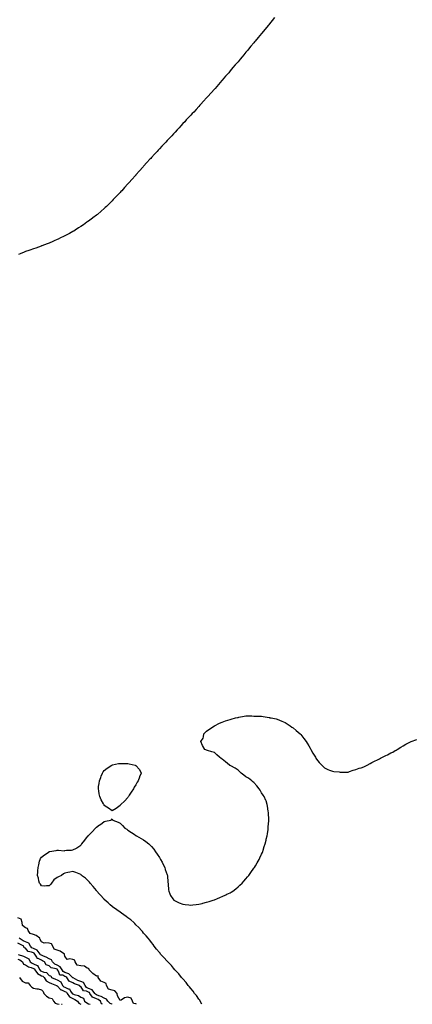
# Model space of a CAD drawing. Units: inches. Extents: x 981683 to 984323, y 7242458 to 7245098.
# Drawn here: x 982590 to 983090, y 7242458 to 7243709 of the extents above; entities that cross this region are included whole.
import ezdxf

# ---------------------------------------------------------------- set-up
doc = ezdxf.new("R2010")
doc.units = ezdxf.units.IN
doc.header["$MEASUREMENT"] = 0
doc.layers.add('Contour_98167242', color=7, linetype='Continuous', true_color=0xb149e9)

msp = doc.modelspace()

# ---------------------------------------------------------------- linework, layer by layer
at = {"layer": 'Contour_98167242'}
for points in [[(982914.4, 7243711.9, 3143), (982911.6, 7243708.4, 3143), (982908, 7243704.1, 3143), (982907.1, 7243702.9, 3143), (982906.4, 7243701.9, 3143), (982902.6, 7243697.4, 3143), (982898, 7243691.9, 3143), (982893.5, 7243686.5, 3143), (982889.7, 7243681.9, 3143), (982889, 7243681, 3143), (982888, 7243679.9, 3143), (982884.5, 7243675.5, 3143), (982881.5, 7243671.9, 3143), (982879.9, 7243670.1, 3143), (982878, 7243667.9, 3143), (982875.3, 7243664.6, 3143), (982873.1, 7243661.9, 3143), (982870.8, 7243659.2, 3143), (982868, 7243655.9, 3143), (982866.2, 7243653.7, 3143), (982864.6, 7243651.9, 3143), (982861.6, 7243648.4, 3143), (982858, 7243644.2, 3143), (982857, 7243642.9, 3143), (982856.2, 7243641.9, 3143), (982852.3, 7243637.6, 3143), (982848, 7243632.5, 3143), (982847.8, 7243632.2, 3143), (982847.5, 7243631.9, 3143), (982843, 7243626.9, 3143), (982838.8, 7243621.9, 3143), (982838.5, 7243621.5, 3143), (982838, 7243621, 3143), (982833.8, 7243616.2, 3143), (982829.8, 7243611.9, 3143), (982829, 7243611, 3143), (982828, 7243609.9, 3143), (982824.3, 7243605.7, 3143), (982820.8, 7243601.9, 3143), (982819.5, 7243600.5, 3143), (982818, 7243598.9, 3143), (982814.7, 7243595.3, 3143), (982811.7, 7243591.9, 3143), (982809.9, 7243590.1, 3143), (982808, 7243588.1, 3143), (982802.2, 7243581.9, 3143), (982800.2, 7243579.7, 3143), (982798, 7243577.4, 3143), (982795.4, 7243574.6, 3143), (982793, 7243571.9, 3143), (982790.6, 7243569.4, 3143), (982788, 7243566.5, 3143), (982785.8, 7243564.1, 3143), (982783.9, 7243561.9, 3143), (982781.1, 7243558.9, 3143), (982778, 7243555.7, 3143), (982776.2, 7243553.7, 3143), (982774.4, 7243551.9, 3143), (982771.3, 7243548.6, 3143), (982768, 7243545, 3143), (982766.6, 7243543.4, 3143), (982765.3, 7243541.9, 3143), (982761.8, 7243538.2, 3143), (982758, 7243534, 3143), (982757.1, 7243532.9, 3143), (982756.1, 7243531.9, 3143), (982752.3, 7243527.7, 3143), (982748, 7243523, 3143), (982747.5, 7243522.4, 3143), (982747.1, 7243521.9, 3143), (982742.8, 7243517.2, 3143), (982738, 7243512.1, 3143), (982737.9, 7243511.9, 3143), (982737.1, 7243510.9, 3143), (982733.3, 7243506.6, 3143), (982729.1, 7243501.9, 3143), (982728.6, 7243501.4, 3143), (982728, 7243500.8, 3143), (982723.9, 7243496, 3143), (982720.2, 7243491.9, 3143), (982719.2, 7243490.8, 3143), (982718, 7243489.6, 3143), (982714.3, 7243485.7, 3143), (982710.7, 7243481.9, 3143), (982709.4, 7243480.6, 3143), (982708, 7243479.1, 3143), (982704.5, 7243475.5, 3143), (982700.7, 7243471.9, 3143), (982699.3, 7243470.6, 3143), (982698, 7243469.5, 3143), (982694, 7243466, 3143), (982689.4, 7243461.9, 3143), (982688.6, 7243461.3, 3143), (982688, 7243460.8, 3143), (982683.5, 7243457.4, 3143), (982683, 7243457, 3143), (982678, 7243453.4, 3143), (982677.2, 7243452.8, 3143), (982675.9, 7243451.9, 3143), (982671.4, 7243448.5, 3143), (982668, 7243446.3, 3143), (982665.4, 7243444.6, 3143), (982661.1, 7243441.9, 3143), (982659.2, 7243440.7, 3143), (982658, 7243440, 3143), (982653.8, 7243437.7, 3143), (982652.8, 7243437.1, 3143), (982648, 7243434.6, 3143), (982646.3, 7243433.7, 3143), (982642.4, 7243431.9, 3143), (982639.5, 7243430.5, 3143), (982638, 7243429.8, 3143), (982634.3, 7243428.2, 3143), (982632.5, 7243427.4, 3143), (982628, 7243425.5, 3143), (982625.4, 7243424.6, 3143), (982618.7, 7243421.9, 3143), (982618.2, 7243421.7, 3143), (982618, 7243421.7, 3143), (982617.6, 7243421.5, 3143), (982610.9, 7243419.1, 3143), (982608, 7243418, 3143), (982603.5, 7243416.5, 3143), (982602.2, 7243416.1, 3143), (982598, 7243414.6, 3143), (982596, 7243413.9, 3143), (982591.2, 7243411.9, 3143), (982589, 7243411, 3143)], [(982822.2, 7242458, 3143), (982820, 7242461.9, 3143), (982819.3, 7242463.2, 3143), (982818, 7242464.6, 3143), (982815.2, 7242469.1, 3143), (982812.6, 7242471.9, 3143), (982810.9, 7242474.8, 3143), (982808, 7242478, 3143), (982806.4, 7242480.2, 3143), (982804.6, 7242481.9, 3143), (982802, 7242485.8, 3143), (982798, 7242490.2, 3143), (982797.2, 7242491.1, 3143), (982796.2, 7242491.9, 3143), (982792.8, 7242496.6, 3143), (982788, 7242501.5, 3143), (982787.8, 7242501.7, 3143), (982787.6, 7242501.9, 3143), (982785.8, 7242504.1, 3143), (982783.4, 7242507.3, 3143), (982778.8, 7242511.9, 3143), (982778.5, 7242512.4, 3143), (982778, 7242513, 3143), (982773.7, 7242517.5, 3143), (982769.4, 7242521.9, 3143), (982768.9, 7242522.8, 3143), (982768, 7242523.9, 3143), (982764.4, 7242528.2, 3143), (982761.4, 7242531.9, 3143), (982760.1, 7242533.9, 3143), (982758, 7242536.6, 3143), (982755.8, 7242539.7, 3143), (982753.8, 7242541.9, 3143), (982751.3, 7242545.2, 3143), (982748, 7242548.4, 3143), (982746.6, 7242550.5, 3143), (982745.3, 7242551.9, 3143), (982741.9, 7242555.8, 3143), (982738, 7242559.1, 3143), (982736.8, 7242560.7, 3143), (982735.4, 7242561.9, 3143), (982731.6, 7242565.4, 3143), (982728, 7242567.9, 3143), (982725.9, 7242569.8, 3143), (982722.8, 7242571.9, 3143), (982720, 7242573.8, 3143), (982718, 7242575, 3143), (982714.1, 7242578, 3143), (982708.5, 7242581.9, 3143), (982708.2, 7242582.1, 3143), (982708, 7242582.2, 3143), (982705.5, 7242584.4, 3143), (982702.9, 7242586.8, 3143), (982698, 7242591.1, 3143), (982697.7, 7242591.6, 3143), (982697.4, 7242591.9, 3143), (982693, 7242596.9, 3143), (982692.1, 7242597.9, 3143), (982688.6, 7242601.9, 3143), (982688, 7242602.5, 3143), (982683.9, 7242607.8, 3143), (982680.2, 7242611.9, 3143), (982679.3, 7242613.2, 3143), (982678, 7242614.6, 3143), (982674.2, 7242618.1, 3143), (982669.1, 7242621.9, 3143), (982668.6, 7242622.5, 3143), (982668, 7242623.1, 3143), (982666.1, 7242623.8, 3143), (982661.8, 7242625.7, 3143), (982658, 7242626.9, 3143), (982654, 7242626, 3143), (982651.6, 7242625.5, 3143), (982648, 7242624.6, 3143), (982646.3, 7242623.7, 3143), (982643.8, 7242621.9, 3143), (982639.8, 7242620.2, 3143), (982638, 7242619.3, 3143), (982633.7, 7242616.3, 3143), (982630.7, 7242611.9, 3143), (982629.5, 7242610.4, 3143), (982628, 7242608.5, 3143), (982624.7, 7242608.6, 3143), (982621.7, 7242608.3, 3143), (982618, 7242608.5, 3143), (982616.8, 7242610.7, 3143), (982615.8, 7242611.9, 3143), (982615, 7242615, 3143), (982614.3, 7242618.2, 3143), (982613.2, 7242621.9, 3143), (982613.6, 7242626.4, 3143), (982613.6, 7242627.5, 3143), (982614, 7242631.9, 3143), (982614.8, 7242635.2, 3143), (982615.8, 7242639.7, 3143), (982616.3, 7242641.9, 3143), (982616.9, 7242643.1, 3143), (982618, 7242644.9, 3143), (982622.1, 7242647.8, 3143), (982627.8, 7242651.9, 3143), (982628, 7242652, 3143), (982628, 7242652, 3143), (982628.2, 7242652.1, 3143), (982636.7, 7242653.3, 3143), (982638, 7242653.7, 3143), (982639.9, 7242653.8, 3143), (982646.8, 7242653.2, 3143), (982648, 7242653.3, 3143), (982649.8, 7242653.7, 3143), (982656.3, 7242653.7, 3143), (982658, 7242654.2, 3143), (982662.5, 7242656.4, 3143), (982663.3, 7242656.7, 3143), (982668, 7242660.3, 3143), (982668.8, 7242661.2, 3143), (982669.3, 7242661.9, 3143), (982673.4, 7242666.6, 3143), (982675.5, 7242669.4, 3143), (982677.5, 7242671.9, 3143), (982677.8, 7242672.2, 3143), (982678, 7242672.5, 3143), (982682.6, 7242677.4, 3143), (982686.9, 7242681.9, 3143), (982687.5, 7242682.5, 3143), (982688, 7242683.1, 3143), (982692.1, 7242685.9, 3143), (982693.2, 7242686.7, 3143), (982698, 7242690.4, 3143), (982699.4, 7242690.6, 3143), (982706.4, 7242691.9, 3143), (982707.3, 7242692.6, 3143), (982708, 7242693.9, 3143), (982708.6, 7242692.5, 3143), (982708.9, 7242691.9, 3143), (982715.5, 7242689.4, 3143), (982718, 7242688.4, 3143), (982721.3, 7242685.1, 3143), (982724.3, 7242681.9, 3143), (982726.5, 7242680.4, 3143), (982728, 7242679.5, 3143), (982732.5, 7242676.3, 3143), (982735.8, 7242674.1, 3143), (982738, 7242672.6, 3143), (982738.5, 7242672.3, 3143), (982739, 7242671.9, 3143), (982744.9, 7242668.8, 3143), (982748, 7242667, 3143), (982751, 7242664.9, 3143), (982754.7, 7242661.9, 3143), (982756.5, 7242660.3, 3143), (982758, 7242658.7, 3143), (982761.1, 7242655, 3143), (982763.2, 7242651.9, 3143), (982765.2, 7242649, 3143), (982768, 7242644.4, 3143), (982769, 7242642.9, 3143), (982769.6, 7242641.9, 3143), (982771.4, 7242638.6, 3143), (982772.5, 7242636.4, 3143), (982774.8, 7242631.9, 3143), (982775.6, 7242629.5, 3143), (982778, 7242622.7, 3143), (982778.3, 7242621.9, 3143), (982778.4, 7242621.6, 3143), (982778.9, 7242612.8, 3143), (982779.1, 7242611.9, 3143), (982779.3, 7242610.7, 3143), (982779.7, 7242603.6, 3143), (982780.1, 7242601.9, 3143), (982781.5, 7242598.5, 3143), (982782.2, 7242596.1, 3143), (982785.1, 7242591.9, 3143), (982786.6, 7242590.5, 3143), (982788, 7242589.5, 3143), (982793, 7242586.9, 3143), (982798, 7242585.4, 3143), (982801, 7242584.9, 3143), (982805.4, 7242584.6, 3143), (982808, 7242584.2, 3143), (982810.5, 7242584.4, 3143), (982815, 7242585, 3143), (982818, 7242585.2, 3143), (982822.3, 7242586.1, 3143), (982823.5, 7242586.5, 3143), (982828, 7242587.6, 3143), (982831.4, 7242588.6, 3143), (982836.4, 7242590.3, 3143), (982838, 7242590.8, 3143), (982838.9, 7242591.1, 3143), (982840.9, 7242591.9, 3143), (982845.9, 7242594, 3143), (982848, 7242594.9, 3143), (982852.7, 7242597.2, 3143), (982853.9, 7242597.8, 3143), (982858, 7242599.8, 3143), (982859.4, 7242600.6, 3143), (982861.3, 7242601.9, 3143), (982865.1, 7242604.8, 3143), (982868, 7242607.3, 3143), (982870.5, 7242609.5, 3143), (982873.1, 7242611.9, 3143), (982875.5, 7242614.5, 3143), (982878, 7242617.4, 3143), (982880.1, 7242619.9, 3143), (982881.8, 7242621.9, 3143), (982884.4, 7242625.6, 3143), (982888, 7242630.9, 3143), (982888.5, 7242631.4, 3143), (982888.9, 7242631.9, 3143), (982890.3, 7242634.1, 3143), (982892.4, 7242637.6, 3143), (982895, 7242641.9, 3143), (982895.9, 7242644.1, 3143), (982898, 7242648.9, 3143), (982899, 7242651, 3143), (982899.4, 7242651.9, 3143), (982899.9, 7242653.8, 3143), (982901.4, 7242658.6, 3143), (982902.6, 7242661.9, 3143), (982903.6, 7242666.4, 3143), (982904, 7242667.9, 3143), (982905.1, 7242671.9, 3143), (982905.4, 7242674.5, 3143), (982906.3, 7242680.2, 3143), (982906.5, 7242681.9, 3143), (982906.5, 7242683.4, 3143), (982907.2, 7242691, 3143), (982907.2, 7242691.9, 3143), (982907.1, 7242692.9, 3143), (982906.9, 7242700.7, 3143), (982906.8, 7242701.9, 3143), (982906.5, 7242703.5, 3143), (982905.7, 7242709.6, 3143), (982905.1, 7242711.9, 3143), (982903.6, 7242716.4, 3143), (982903.3, 7242717.2, 3143), (982901.1, 7242721.9, 3143), (982900, 7242723.9, 3143), (982898, 7242726.6, 3143), (982896.1, 7242730, 3143), (982894.7, 7242731.9, 3143), (982891.9, 7242735.7, 3143), (982888, 7242739.9, 3143), (982887, 7242740.9, 3143), (982885.5, 7242741.9, 3143), (982881.4, 7242745.3, 3143), (982878, 7242747.1, 3143), (982875.4, 7242749.3, 3143), (982871.9, 7242751.9, 3143), (982869.9, 7242753.8, 3143), (982868, 7242755.4, 3143), (982864.2, 7242758.1, 3143), (982859, 7242760.9, 3143), (982858, 7242761.4, 3143), (982857.8, 7242761.6, 3143), (982857.3, 7242761.9, 3143), (982852.3, 7242766.2, 3143), (982848, 7242769.4, 3143), (982846.6, 7242770.5, 3143), (982844.4, 7242771.9, 3143), (982841.2, 7242775.1, 3143), (982838, 7242777.8, 3143), (982834.9, 7242778.8, 3143), (982829.3, 7242780.7, 3143), (982828, 7242781, 3143), (982827.3, 7242781.2, 3143), (982826, 7242781.9, 3143), (982823, 7242786.9, 3143), (982820.9, 7242791.9, 3143), (982823.9, 7242796.1, 3143), (982824, 7242797.9, 3143), (982824.4, 7242801.9, 3143), (982826.4, 7242803.6, 3143), (982828, 7242805.3, 3143), (982832.1, 7242807.9, 3143), (982838, 7242811.9, 3143), (982844.6, 7242815.4, 3143), (982848, 7242816.7, 3143), (982851.9, 7242818.1, 3143), (982855.2, 7242819.1, 3143), (982858, 7242820, 3143), (982859.5, 7242820.5, 3143), (982864.7, 7242821.9, 3143), (982867.4, 7242822.5, 3143), (982868, 7242822.7, 3143), (982869, 7242822.9, 3143), (982875.7, 7242824.3, 3143), (982878, 7242824.6, 3143), (982880.7, 7242824.6, 3143), (982885.5, 7242824.4, 3143), (982888, 7242824.1, 3143), (982890.2, 7242824.1, 3143), (982898, 7242824.1, 3143), (982899.9, 7242823.8, 3143), (982907.6, 7242822.4, 3143), (982908, 7242822.3, 3143), (982908.4, 7242822.2, 3143), (982910.1, 7242821.9, 3143), (982916.7, 7242820.6, 3143), (982918, 7242820.3, 3143), (982920.9, 7242819.1, 3143), (982923.9, 7242817.8, 3143), (982928, 7242816.1, 3143), (982930.7, 7242814.5, 3143), (982934.5, 7242811.9, 3143), (982936.5, 7242810.3, 3143), (982938, 7242809.3, 3143), (982942.1, 7242806, 3143), (982947, 7242801.9, 3143), (982947.5, 7242801.4, 3143), (982948, 7242800.8, 3143), (982951.7, 7242795.6, 3143), (982954.7, 7242791.9, 3143), (982956, 7242789.9, 3143), (982958, 7242786.6, 3143), (982959.7, 7242783.6, 3143), (982960.6, 7242781.9, 3143), (982963.3, 7242777.2, 3143), (982964, 7242775.9, 3143), (982966.4, 7242771.9, 3143), (982967, 7242770.9, 3143), (982968, 7242769.4, 3143), (982971.2, 7242765.1, 3143), (982974.4, 7242761.9, 3143), (982976.2, 7242760.1, 3143), (982978, 7242758.6, 3143), (982982.4, 7242756.3, 3143), (982984.3, 7242755.7, 3143), (982988, 7242754.1, 3143), (982989.9, 7242753.8, 3143), (982996.6, 7242753.3, 3143), (982998, 7242753.1, 3143), (982999.2, 7242753, 3143), (983006.7, 7242753.2, 3143), (983008, 7242753.2, 3143), (983009.8, 7242753.7, 3143), (983014.6, 7242755.4, 3143), (983018, 7242756.3, 3143), (983022.1, 7242757.9, 3143), (983024.7, 7242758.6, 3143), (983028, 7242759.6, 3143), (983029.5, 7242760.5, 3143), (983032.1, 7242761.9, 3143), (983035.9, 7242764.1, 3143), (983038, 7242765.1, 3143), (983042.5, 7242767.5, 3143), (983044.5, 7242768.4, 3143), (983048, 7242770, 3143), (983049.2, 7242770.7, 3143), (983051.6, 7242771.9, 3143), (983055.9, 7242774.1, 3143), (983058, 7242775, 3143), (983062.5, 7242777.5, 3143), (983064.7, 7242778.6, 3143), (983068, 7242780.4, 3143), (983069, 7242781, 3143), (983070.5, 7242781.9, 3143), (983075.2, 7242784.8, 3143), (983078, 7242786.4, 3143), (983081.5, 7242788.5, 3143), (983088, 7242791.9, 3143), (983095.3, 7242794.7, 3143)], [(982739.1, 7242458, 3144), (982738, 7242458.6, 3144), (982735.2, 7242459.1, 3144), (982734, 7242461.9, 3144), (982732.2, 7242466, 3144), (982728, 7242467, 3144), (982723.5, 7242466.4, 3144), (982719.5, 7242463.4, 3144), (982718, 7242462.8, 3144), (982714.9, 7242468.8, 3144), (982714.5, 7242471.9, 3144), (982711.2, 7242475, 3144), (982708, 7242475.8, 3144), (982703.4, 7242477.3, 3144), (982700.7, 7242481.9, 3144), (982700.5, 7242484.3, 3144), (982698, 7242485.7, 3144), (982693.7, 7242487.6, 3144), (982690.1, 7242491.9, 3144), (982690.1, 7242494, 3144), (982688, 7242493.7, 3144), (982683.5, 7242497.3, 3144), (982678.7, 7242501.9, 3144), (982678.6, 7242502.5, 3144), (982678, 7242503.5, 3144), (982676.1, 7242503.9, 3144), (982672.7, 7242506.5, 3144), (982668, 7242506.7, 3144), (982663.7, 7242507.6, 3144), (982660.9, 7242511.9, 3144), (982660.4, 7242514.2, 3144), (982658, 7242515, 3144), (982654.1, 7242515.9, 3144), (982651, 7242514.9, 3144), (982648, 7242519, 3144), (982647.3, 7242521.1, 3144), (982647.4, 7242521.9, 3144), (982641.7, 7242525.6, 3144), (982638, 7242526.9, 3144), (982634.2, 7242528, 3144), (982632.7, 7242531.9, 3144), (982631.1, 7242535, 3144), (982628, 7242535.6, 3144), (982623.7, 7242536.2, 3144), (982621.7, 7242535.6, 3144), (982618, 7242537.6, 3144), (982616.3, 7242540.2, 3144), (982616, 7242541.9, 3144), (982611.6, 7242545.4, 3144), (982608, 7242546.6, 3144), (982603.9, 7242547.8, 3144), (982601.3, 7242551.9, 3144), (982600.4, 7242554.3, 3144), (982598, 7242555.2, 3144), (982594.1, 7242558, 3144), (982593.8, 7242561.9, 3144), (982592.4, 7242566.3, 3144), (982588, 7242567.7, 3144)], [(982695.6, 7242458, 3146), (982694.6, 7242458.4, 3146), (982693.3, 7242461.9, 3146), (982690.1, 7242464, 3146), (982688, 7242464.8, 3146), (982683.1, 7242467, 3146), (982679.8, 7242471.9, 3146), (982679.1, 7242472.9, 3146), (982678, 7242473.3, 3146), (982675.4, 7242474.6, 3146), (982671.4, 7242475.3, 3146), (982668, 7242480.6, 3146), (982666.9, 7242480.8, 3146), (982666.7, 7242481.9, 3146), (982660.3, 7242484.2, 3146), (982658, 7242485.2, 3146), (982653.3, 7242487.2, 3146), (982650.4, 7242491.9, 3146), (982649.2, 7242493.1, 3146), (982648, 7242493.5, 3146), (982645.1, 7242494.9, 3146), (982641.3, 7242495.2, 3146), (982639.9, 7242500, 3146), (982638.7, 7242501.9, 3146), (982638.5, 7242502.3, 3146), (982638, 7242502.6, 3146), (982636.9, 7242503, 3146), (982630.6, 7242504.4, 3146), (982628, 7242506.7, 3146), (982624.3, 7242508.2, 3146), (982622.1, 7242511.9, 3146), (982619.5, 7242513.3, 3146), (982618, 7242514, 3146), (982613.8, 7242516.2, 3146), (982612.5, 7242516.3, 3146), (982612.1, 7242517.8, 3146), (982609.7, 7242521.9, 3146), (982609, 7242522.9, 3146), (982608, 7242523.3, 3146), (982605.6, 7242524.4, 3146), (982601.2, 7242525.1, 3146), (982598, 7242529.3, 3146), (982596, 7242529.8, 3146), (982595.8, 7242531.9, 3146), (982590.6, 7242534.4, 3146), (982588, 7242535.9, 3146)], [(982708.2, 7242458, 3145), (982708, 7242458.1, 3145), (982705.4, 7242459.2, 3145), (982702.3, 7242461.9, 3145), (982700.8, 7242464.7, 3145), (982698, 7242465.7, 3145), (982694.1, 7242467.9, 3145), (982691, 7242468.9, 3145), (982688, 7242470.2, 3145), (982686.8, 7242470.7, 3145), (982686, 7242471.9, 3145), (982682.5, 7242476.4, 3145), (982678, 7242478.2, 3145), (982675.5, 7242479.4, 3145), (982673.5, 7242481.9, 3145), (982671.7, 7242485.6, 3145), (982668, 7242487, 3145), (982664.5, 7242488.4, 3145), (982658.4, 7242491.6, 3145), (982658, 7242491.7, 3145), (982657.9, 7242491.8, 3145), (982657.8, 7242491.9, 3145), (982652.9, 7242496.7, 3145), (982648, 7242498.6, 3145), (982645.8, 7242499.7, 3145), (982644.4, 7242501.9, 3145), (982642, 7242505.8, 3145), (982638, 7242507.7, 3145), (982635.1, 7242509, 3145), (982632, 7242511.9, 3145), (982630.8, 7242514.7, 3145), (982628, 7242515.7, 3145), (982623.9, 7242517.8, 3145), (982620.9, 7242519.1, 3145), (982618, 7242520.4, 3145), (982617, 7242520.9, 3145), (982616.4, 7242521.9, 3145), (982612.7, 7242526.6, 3145), (982608, 7242528.8, 3145), (982605.9, 7242529.7, 3145), (982604, 7242531.9, 3145), (982601.9, 7242535.8, 3145), (982598, 7242537.2, 3145), (982594.9, 7242538.8, 3145), (982589.7, 7242541.9, 3145)], [(982588.5, 7242521.4, 3146), (982595.5, 7242519.3, 3146), (982598, 7242517.7, 3146), (982602.2, 7242516, 3146), (982603.9, 7242511.9, 3146), (982606.3, 7242510.1, 3146), (982608, 7242509.4, 3146), (982612.6, 7242507.4, 3146), (982613.7, 7242507.5, 3146), (982613.6, 7242506.3, 3146), (982615.9, 7242501.9, 3146), (982616.8, 7242500.7, 3146), (982618, 7242500, 3146), (982621.2, 7242498.7, 3146), (982624.6, 7242498.5, 3146), (982628, 7242494.5, 3146), (982630.2, 7242494.1, 3146), (982630.8, 7242491.9, 3146), (982636, 7242489.8, 3146), (982638, 7242489, 3146), (982642.8, 7242486.7, 3146), (982644.9, 7242481.9, 3146), (982646.4, 7242480.3, 3146), (982648, 7242479.6, 3146), (982652.2, 7242477.8, 3146), (982653.9, 7242477.7, 3146), (982655, 7242474.9, 3146), (982657.2, 7242471.9, 3146), (982657.5, 7242471.4, 3146), (982658, 7242471.1, 3146), (982659.5, 7242470.5, 3146), (982665.1, 7242469, 3146), (982668, 7242467.2, 3146), (982671.7, 7242465.6, 3146), (982673, 7242461.9, 3146), (982675.8, 7242459.7, 3146), (982678, 7242458.8, 3146), (982680, 7242458, 3146)], [(982588, 7242515.5, 3145), (982590.6, 7242514.4, 3145), (982594, 7242511.9, 3145), (982595.3, 7242509.2, 3145), (982598, 7242508.3, 3145), (982601.8, 7242505.7, 3145), (982605.2, 7242504.8, 3145), (982608, 7242503.6, 3145), (982609.2, 7242503.1, 3145), (982609.8, 7242501.9, 3145), (982613.1, 7242497, 3145), (982618, 7242494.3, 3145), (982619.8, 7242493.6, 3145), (982621.4, 7242491.9, 3145), (982623.9, 7242487.8, 3145), (982628, 7242485.6, 3145), (982630.7, 7242484.6, 3145), (982637.2, 7242481.9, 3145), (982637.5, 7242481.4, 3145), (982638, 7242481.3, 3145), (982642.6, 7242476.5, 3145), (982643.7, 7242476.3, 3145), (982648, 7242474.4, 3145), (982649.8, 7242473.6, 3145), (982651, 7242471.9, 3145), (982653.6, 7242467.5, 3145), (982658, 7242465.2, 3145), (982660.4, 7242464.2, 3145), (982663.8, 7242461.9, 3145), (982665.5, 7242459.4, 3145), (982668, 7242458.1, 3145), (982668.2, 7242458, 3145)], [(982590, 7242491.9, 3144), (982593.8, 7242487.6, 3144), (982598, 7242485.4, 3144), (982601.4, 7242485.3, 3144), (982603.9, 7242481.9, 3144), (982605.7, 7242479.6, 3144), (982608, 7242478.4, 3144), (982612.4, 7242477.6, 3144), (982613.8, 7242477.7, 3144), (982618, 7242476.3, 3144), (982620.5, 7242474.4, 3144), (982621.2, 7242471.9, 3144), (982624.6, 7242468.5, 3144), (982628, 7242466.4, 3144), (982631.6, 7242465.4, 3144), (982633.3, 7242461.9, 3144), (982635.6, 7242459.5, 3144), (982638, 7242458.5, 3144), (982640.5, 7242458, 3144)], [(982643.7, 7242458, 3144), (982644.3, 7242458.2, 3144), (982644.5, 7242458, 3144)]]:
    msp.add_polyline3d(points, dxfattribs=at)
msp.add_polyline3d([(982718, 7242710.5, 3143), (982713, 7242706.9, 3143), (982708, 7242704, 3143), (982703.4, 7242707.2, 3143), (982701.4, 7242708.6, 3143), (982698, 7242710.8, 3143), (982697.7, 7242711.5, 3143), (982697.6, 7242711.9, 3143), (982697.1, 7242712.9, 3143), (982694.2, 7242718, 3143), (982692.2, 7242721.9, 3143), (982691.5, 7242725.4, 3143), (982690.9, 7242729.1, 3143), (982690.5, 7242731.9, 3143), (982690.8, 7242734.6, 3143), (982691.3, 7242738.7, 3143), (982692, 7242741.9, 3143), (982693.5, 7242746.4, 3143), (982694.2, 7242748.1, 3143), (982695.6, 7242751.9, 3143), (982696.5, 7242753.5, 3143), (982698, 7242755.3, 3143), (982701.8, 7242758.2, 3143), (982707.6, 7242761.9, 3143), (982707.9, 7242762.1, 3143), (982708, 7242762.1, 3143), (982708.3, 7242762.2, 3143), (982716.1, 7242763.9, 3143), (982718, 7242764.2, 3143), (982720.4, 7242764.2, 3143), (982726, 7242764, 3143), (982728, 7242764, 3143), (982729.8, 7242763.7, 3143), (982737.1, 7242761.9, 3143), (982737.8, 7242761.6, 3143), (982738, 7242761.4, 3143), (982742.6, 7242756.5, 3143), (982744.9, 7242751.9, 3143), (982742.8, 7242747.2, 3143), (982742.6, 7242746.5, 3143), (982740.9, 7242741.9, 3143), (982739.7, 7242740.3, 3143), (982738, 7242737.1, 3143), (982736, 7242733.9, 3143), (982735.2, 7242731.9, 3143), (982732.2, 7242727.8, 3143), (982729.7, 7242723.6, 3143), (982728.7, 7242721.9, 3143), (982728.4, 7242721.6, 3143), (982728, 7242721, 3143), (982723.6, 7242716.3, 3143), (982719, 7242711.9, 3143), (982718.6, 7242711.4, 3143)], close=True, dxfattribs=at)

doc.saveas('drawing.dxf')
